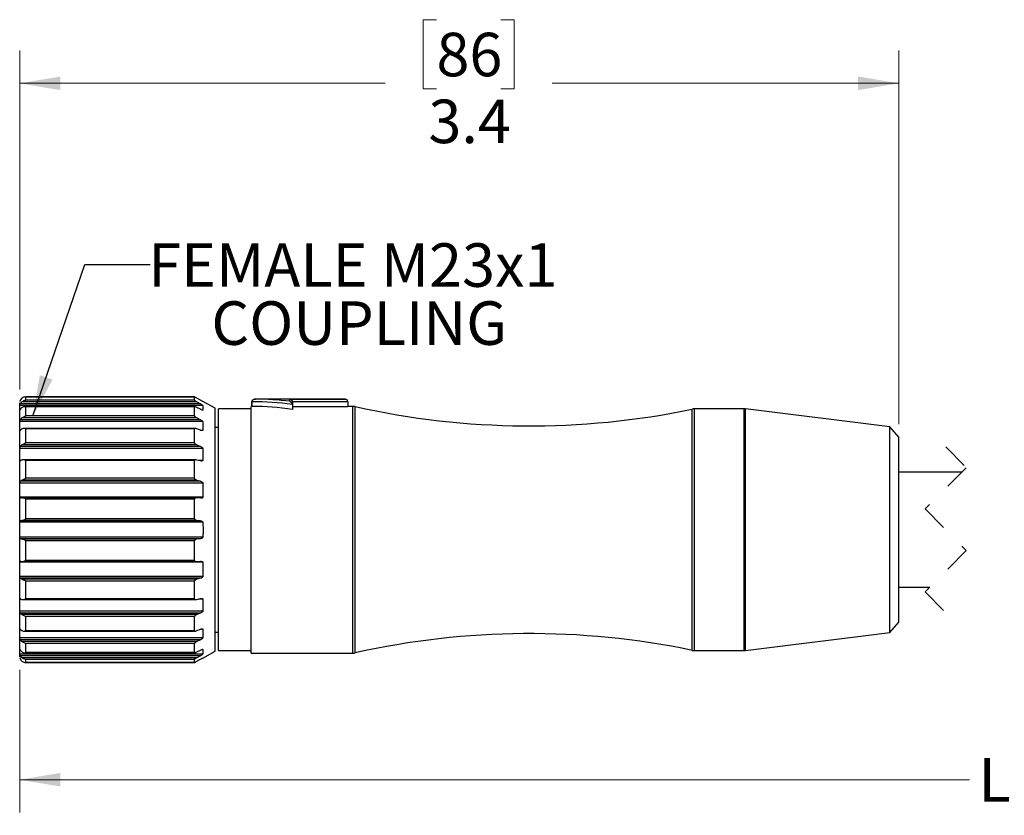
# Model space of a CAD drawing. Units: inches. Extents: x 0.4 to 16.6, y 0.2 to 10.8.
# Drawn here: x 3 to 6.7, y 4.8 to 7.8 of the extents above; entities that cross this region are included whole.
import ezdxf

# ---------------------------------------------------------------- set-up
doc = ezdxf.new("R2010")
doc.units = ezdxf.units.IN
doc.header["$MEASUREMENT"] = 0
doc.linetypes.add('HIDDEN', pattern=[0.075, 0.05, -0.025])
doc.styles.add('SLDTEXTSTYLE0', font='TXT', dxfattribs={"width": 0.75})
doc.dimstyles.new('SLDDIMSTYLE0', dxfattribs={"dimtxt": 0.166667, "dimasz": 0.156, "dimexe": 0, "dimexo": 0.0625, "dimgap": 0.041667, "dimtad": 0, "dimtih": 1, "dimtoh": 1, "dimdec": 1, "dimrnd": 1e-09, "dimzin": 12, "dimdsep": 46, "dimtxsty": 'SLDTEXTSTYLE0', "dimsah": 1, "dimcen": 0.09, "dimadec": 0, "dimazin": 3, "dimtfac": 1, "dimtdec": 1, "dimtofl": 0, "dimtmove": 0, "dimatfit": 3, "dimfxl": 0, "dimfrac": 2, "dimtolj": 1, "dimtzin": 12, "dimarcsym": 0})
doc.dimstyles.new('SLDDIMSTYLE1', dxfattribs={"dimtxt": 0.18, "dimasz": 0.156, "dimexe": 0, "dimexo": 0.0625, "dimgap": 0, "dimtad": 0, "dimtih": 1, "dimtoh": 1, "dimdec": 0, "dimrnd": 1e-09, "dimzin": 0, "dimdsep": 46, "dimtxsty": 'Standard', "dimsah": 1, "dimcen": 0.09, "dimadec": 0, "dimazin": 0, "dimtfac": 0.156, "dimtdec": 0, "dimtofl": 0, "dimtmove": 0, "dimatfit": 3, "dimfxl": 0, "dimfrac": 2, "dimtolj": 1, "dimtzin": 0, "dimarcsym": 0})

# ---------------------------------------------------------------- blocks, each defined once
blk = doc.blocks.new('_D')
at = {"color": 7, "linetype": 'Continuous', "lineweight": 18}
for p, q in [((4.555, 7.828), (4.5043, 7.828)), ((4.5043, 7.828), (4.5043, 7.5632)), ((4.8013, 7.828), (4.852, 7.828)), ((4.852, 7.828), (4.852, 7.5632)), ((2.9589, 6.4116), (2.9589, 7.7095)), ((6.326, 6.2796), (6.326, 7.7095)), ((2.9589, 7.5845), (4.3584, 7.5845)), ((6.326, 7.5845), (4.9979, 7.5845)), ((4.5043, 7.5632), (4.555, 7.5632)), ((4.852, 7.5632), (4.8013, 7.5632))]:
    blk.add_line(p, q, dxfattribs=at)
for points in [[(2.9589, 7.5845), (3.1149, 7.5585), (3.1149, 7.6105)], [(6.326, 7.5845), (6.17, 7.6105), (6.17, 7.5585)]]:
    blk.add_solid(points, dxfattribs=at)
at = {"color": 7, "linetype": 'Continuous', "lineweight": 18, "char_height": 0.16667, "attachment_point": 1, "style": 'SLDTEXTSTYLE0'}
for s, insert in [('86', (4.555, 7.7781)), ('3.4', (4.5243, 7.5221))]:
    blk.add_mtext(s, dxfattribs=dict(at, insert=insert))
blk = doc.blocks.new('_D_2')
at = {"color": 7, "linetype": 'Continuous', "lineweight": 18}
for p, q in [((2.9589, 5.3389), (2.9589, 4.7933)), ((10.5788, 5.3389), (10.5788, 4.7933)), ((9.1518, 5.0294), (9.0407, 4.8072)), ((9.2074, 4.9183), (9.1518, 5.0294)), ((2.9589, 4.9183), (6.5969, 4.9183)), ((8.9851, 4.9183), (6.7674, 4.9183)), ((9.0407, 4.8072), (8.9851, 4.9183)), ((10.5788, 4.9183), (9.2074, 4.9183))]:
    blk.add_line(p, q, dxfattribs=at)
for points in [[(2.9589, 4.9183), (3.1149, 4.8923), (3.1149, 4.9443)], [(10.5788, 4.9183), (10.4228, 4.9443), (10.4228, 4.8923)]]:
    blk.add_solid(points, dxfattribs=at)
at = {"color": 7, "linetype": 'Continuous', "lineweight": 18, "insert": (6.6308, 5.0008), "char_height": 0.1667, "attachment_point": 1, "style": 'SLDTEXTSTYLE0'}
blk.add_mtext('L', dxfattribs=at)
blk = doc.blocks.new('SW_NOTE_8')
at = {"color": 0, "linetype": 'Continuous', "lineweight": 0, "attachment_point": 2, "style": 'SLDTEXTSTYLE0'}
for s, insert, char_height in [('FEMALE M23x1', (0.7761, 0.0811), 0.166667), ('COUPLING', (0.8004, -0.1411), 0.16667)]:
    blk.add_mtext(s, dxfattribs=dict(at, insert=insert, char_height=char_height))

msp = doc.modelspace()

# ---------------------------------------------------------------- linework, layer by layer
at = {"color": 7, "linetype": 'Continuous', "lineweight": 25}
for p, q in [((2.9826, 6.3716), (2.9826, 6.3835)), ((3.6282, 6.3835), (2.9826, 6.3835)), ((3.6283, 6.3836), (2.9827, 6.3836)), ((3.6282, 6.3716), (3.6282, 6.3835)), ((3.6509, 6.3712), (3.6375, 6.3787)), ((4.2054, 6.3753), (3.8634, 6.3753)), ((3.9932, 6.3669), (3.9932, 6.3749)), ((3.9932, 6.3749), (4.2054, 6.3749)), ((2.9589, 5.8753), (2.9589, 6.3616)), ((3.66, 6.3511), (2.9596, 6.3511)), ((3.6509, 6.3575), (2.9615, 6.3575)), ((3.6375, 6.3651), (2.9676, 6.3651)), ((3.629, 6.3462), (2.9781, 6.3462)), ((3.6282, 6.3716), (2.9826, 6.3716)), ((2.9826, 6.3111), (2.9826, 6.3457)), ((3.6282, 6.3457), (2.9826, 6.3457)), ((3.6282, 6.3111), (3.6282, 6.3457)), ((3.6375, 6.3651), (3.6509, 6.3575)), ((3.6509, 6.3363), (3.6375, 6.343)), ((3.6607, 6.3663), (3.66, 6.3663)), ((3.66, 6.3511), (3.66, 6.3334)), ((3.707, 6.3403), (3.6609, 6.3666)), ((3.707, 5.8753), (3.707, 6.3403)), ((3.8457, 6.3379), (3.7197, 6.3379)), ((3.7197, 5.8753), (3.7197, 6.3379)), ((3.8472, 6.3477), (3.8457, 6.3477)), ((3.8457, 5.4028), (3.8457, 6.3477)), ((3.8472, 6.3652), (3.8472, 6.3477)), ((3.8481, 6.3652), (3.8481, 6.3477)), ((4.0032, 6.3532), (4.0031, 6.355)), ((4.0032, 6.3649), (4.0032, 6.3644)), ((4.2154, 6.3649), (4.0032, 6.3649)), ((4.0032, 6.3644), (4.0032, 6.3532)), ((4.0032, 6.3532), (4.0032, 6.3351)), ((4.0032, 6.3468), (4.2154, 6.3468)), ((4.2154, 6.3653), (4.2154, 6.3644)), ((4.2154, 6.3644), (4.2154, 6.3649)), ((4.2154, 6.3644), (4.2154, 6.3468)), ((4.2351, 6.3477), (4.2154, 6.3477)), ((5.7331, 6.3379), (5.5427, 6.3379)), ((6.2915, 6.2687), (5.7379, 6.3376)), ((3.6375, 6.3035), (2.9676, 6.3035)), ((3.6282, 6.3111), (2.9826, 6.3111)), ((3.6375, 6.3035), (3.6509, 6.2966)), ((3.66, 6.2893), (2.9596, 6.2893)), ((3.6509, 6.2966), (2.9615, 6.2966)), ((3.6307, 6.2632), (2.9745, 6.2632)), ((2.9826, 6.208), (2.9826, 6.2618)), ((3.6282, 6.2618), (2.9826, 6.2618)), ((3.6282, 6.208), (3.6282, 6.2618)), ((3.6509, 6.2563), (3.6375, 6.2616)), ((3.66, 6.2893), (3.66, 6.2557)), ((3.7197, 6.267), (3.707, 6.267)), ((6.326, 6.2296), (6.2915, 6.2687)), ((6.2915, 5.8753), (6.2915, 6.2687)), ((6.326, 5.8753), (6.326, 6.2296)), ((3.66, 6.1869), (2.9596, 6.1869)), ((3.6509, 6.1945), (2.9615, 6.1945)), ((3.6375, 6.2), (2.9676, 6.2)), ((3.6282, 6.208), (2.9826, 6.208)), ((3.6375, 6.2), (3.6509, 6.1945)), ((3.66, 6.1869), (3.66, 6.1408)), ((3.6332, 6.1429), (2.9715, 6.1429)), ((2.9826, 6.0722), (2.9826, 6.1401)), ((3.6282, 6.1401), (2.9826, 6.1401)), ((3.6282, 6.0722), (3.6282, 6.1401)), ((3.6509, 6.139), (3.6375, 6.1423)), ((3.6282, 6.0722), (2.9826, 6.0722)), ((6.5666, 6.0953), (6.326, 6.0953)), ((3.66, 6.0541), (2.9596, 6.0541)), ((3.6509, 6.0612), (2.9615, 6.0612)), ((3.6375, 6.0647), (2.9676, 6.0647)), ((3.6375, 6.0647), (3.6509, 6.0612)), ((3.66, 6.0541), (3.66, 5.9999)), ((3.66, 5.9999), (2.9596, 5.9999)), ((2.9615, 5.9959), (2.9611, 5.9959)), ((3.6362, 5.997), (2.9676, 5.997)), ((3.6509, 5.9959), (3.6375, 5.9969)), ((2.9826, 5.9172), (2.9826, 5.9924)), ((3.6282, 5.9924), (2.9826, 5.9924)), ((3.6282, 5.9172), (3.6282, 5.9924)), ((3.66, 5.9038), (2.9596, 5.9038)), ((3.6509, 5.9096), (2.9615, 5.9096)), ((3.6375, 5.9109), (2.9676, 5.9109)), ((3.6282, 5.9172), (2.9826, 5.9172)), ((3.6375, 5.9109), (3.6509, 5.9096)), ((2.9589, 5.3889), (2.9589, 5.8753)), ((3.66, 5.8468), (2.9596, 5.8468)), ((3.707, 5.4103), (3.707, 5.8753)), ((3.7197, 5.4127), (3.7197, 5.8753)), ((6.2915, 5.4819), (6.2915, 5.8753)), ((6.326, 5.5209), (6.326, 5.8753)), ((3.6509, 5.8409), (2.9615, 5.8409)), ((3.6375, 5.8396), (2.9676, 5.8396)), ((2.9826, 5.7581), (2.9826, 5.8333)), ((3.6282, 5.8333), (2.9826, 5.8333)), ((3.6282, 5.7581), (3.6282, 5.8333)), ((3.6509, 5.8409), (3.6375, 5.8396)), ((3.66, 5.7507), (2.9596, 5.7507)), ((2.9676, 5.7536), (3.6362, 5.7536)), ((3.6282, 5.7581), (2.9826, 5.7581)), ((3.6375, 5.7536), (3.6509, 5.7547)), ((3.66, 5.7507), (3.66, 5.6964)), ((3.66, 5.6964), (2.9596, 5.6964)), ((3.6509, 5.6894), (2.9615, 5.6894)), ((3.6375, 5.6858), (2.9676, 5.6858)), ((2.9826, 5.6105), (2.9826, 5.6783)), ((3.6282, 5.6783), (2.9826, 5.6783)), ((3.6282, 5.6105), (3.6282, 5.6783)), ((3.6509, 5.6894), (3.6375, 5.6858)), ((6.326, 5.6553), (6.4441, 5.6553)), ((2.9714, 5.6076), (3.6332, 5.6076)), ((3.6282, 5.6105), (2.9826, 5.6105)), ((3.6375, 5.6082), (3.6509, 5.6116)), ((3.66, 5.6097), (3.66, 5.5636)), ((3.66, 5.5636), (2.9596, 5.5636)), ((3.6509, 5.556), (2.9615, 5.556)), ((3.6375, 5.5505), (2.9676, 5.5505)), ((3.6509, 5.556), (3.6375, 5.5505)), ((2.9826, 5.4887), (2.9826, 5.5426)), ((3.6282, 5.5426), (2.9826, 5.5426)), ((3.6282, 5.4887), (3.6282, 5.5426)), ((6.2915, 5.4819), (6.326, 5.5209)), ((2.9596, 5.4948), (2.9597, 5.4957)), ((2.9747, 5.4873), (3.6308, 5.4873)), ((3.6282, 5.4887), (2.9826, 5.4887)), ((3.6375, 5.489), (3.6509, 5.4943)), ((3.66, 5.4948), (3.66, 5.4613)), ((3.707, 5.4835), (3.7197, 5.4835)), ((5.7379, 5.413), (6.2915, 5.4819)), ((3.66, 5.4613), (2.9596, 5.4613)), ((3.6509, 5.4539), (2.9615, 5.4539)), ((3.6375, 5.447), (2.9676, 5.447)), ((2.9826, 5.4048), (2.9826, 5.4394)), ((3.6282, 5.4394), (2.9826, 5.4394)), ((3.6282, 5.4048), (3.6282, 5.4394)), ((3.6509, 5.4539), (3.6375, 5.447)), ((3.66, 5.3995), (2.9596, 5.3995)), ((3.6509, 5.3931), (2.9615, 5.3931)), ((2.978, 5.4044), (3.629, 5.4044)), ((3.6282, 5.4048), (2.9826, 5.4048)), ((3.6375, 5.4075), (3.6509, 5.4143)), ((3.6509, 5.3931), (3.6375, 5.3855)), ((3.66, 5.4171), (3.66, 5.3995)), ((3.6609, 5.384), (3.707, 5.4103)), ((3.7197, 5.4127), (3.8457, 5.4127)), ((3.8457, 5.4028), (4.2351, 5.4028)), ((5.5427, 5.4127), (5.7331, 5.4127)), ((3.6375, 5.3855), (2.9676, 5.3855)), ((2.9826, 5.367), (2.9826, 5.3789)), ((3.6282, 5.3789), (2.9826, 5.3789)), ((3.6282, 5.367), (2.9826, 5.367)), ((2.9827, 5.367), (3.6283, 5.367)), ((3.6282, 5.367), (3.6282, 5.3789)), ((3.6375, 5.3719), (3.6509, 5.3794)), ((3.66, 5.3843), (3.6607, 5.3843))]:
    msp.add_line(p, q, dxfattribs=at)
at = {"color": 8, "linetype": 'Continuous', "lineweight": 25}
for p, q in [((4.2054, 6.3749), (4.2054, 6.3753)), ((3.8472, 6.3652), (3.8481, 6.3652)), ((4.2351, 5.8753), (4.2351, 6.3477)), ((4.2437, 5.8753), (4.2437, 6.3468)), ((5.5347, 5.8753), (5.5347, 6.337)), ((5.5427, 5.8753), (5.5427, 6.3379)), ((5.7331, 5.8753), (5.7331, 6.3379)), ((5.7379, 5.8753), (5.7379, 6.3376)), ((3.66, 6.3334), (3.6578, 6.3334)), ((2.9611, 6.2557), (2.9596, 6.2557)), ((3.66, 6.2557), (3.6524, 6.2557)), ((2.9646, 6.1408), (2.9596, 6.1408)), ((3.66, 6.1408), (3.6436, 6.1408)), ((4.2351, 5.4028), (4.2351, 5.8753)), ((4.2437, 5.4038), (4.2437, 5.8753)), ((5.5347, 5.4135), (5.5347, 5.8753)), ((5.5427, 5.4127), (5.5427, 5.8753)), ((5.7331, 5.4127), (5.7331, 5.8753)), ((5.7379, 5.413), (5.7379, 5.8753)), ((2.9646, 5.6097), (2.9596, 5.6097)), ((3.66, 5.6097), (3.6436, 5.6097)), ((2.9611, 5.4948), (2.9596, 5.4948)), ((3.66, 5.4948), (3.6526, 5.4948)), ((2.9599, 5.4171), (2.9596, 5.4171)), ((3.66, 5.4171), (3.6577, 5.4171))]:
    msp.add_line(p, q, dxfattribs=at)
at = {"color": 7, "linetype": 'HIDDEN', "lineweight": 18}
for p, q in [((6.5054, 6.1928), (6.5841, 6.1128)), ((6.5841, 6.1128), (6.4267, 5.9553)), ((6.4267, 5.9553), (6.5841, 5.7953)), ((6.5841, 5.7953), (6.4267, 5.6378)), ((6.4267, 5.6378), (6.5054, 5.5578))]:
    msp.add_line(p, q, dxfattribs=at)
at = {"color": 7, "linetype": 'Continuous', "lineweight": 25}
for centre, radius, start, end in [((3.8636, 5.367), 1.0083, 82.6144, 90.0122), ((4.2054, 6.3653), 0.01, 359.9969, 90.0043), ((3.8579, 5.3379), 1.0274, 81.8805, 90.5499), ((3.8462, 5.3608), 0.9869, 80.8447, 89.8896), ((4.2351, 6.3083), 0.0394, 77.3819, 90.001), ((4.9117, 9.331), 3.0581, 257.3825, 281.755), ((5.5427, 6.2985), 0.0394, 89.9999, 101.7546), ((5.7331, 6.2985), 0.0394, 82.9054, 90.0009), ((4.9117, 2.4196), 3.0581, 78.245, 102.6175), ((4.2351, 5.4422), 0.0394, 269.999, 282.6181), ((5.5427, 5.452), 0.0394, 258.2454, 270.0001), ((5.7331, 5.452), 0.0394, 269.9991, 277.0946)]:
    msp.add_arc(centre, radius, start, end, dxfattribs=at)
for points, knots in [([(2.9676, 6.3787), (2.9657, 6.3768), (2.9633, 6.3746), (2.9618, 6.3717), (2.9615, 6.3712)], [0, 0, 0, 0, 0.809661, 1, 1, 1, 1]), ([(2.9826, 6.3835), (2.9825, 6.3835), (2.9796, 6.3837), (2.9747, 6.3829), (2.9699, 6.3805), (2.968, 6.379), (2.9676, 6.3787)], [0, 0, 0, 0, 0.010792, 0.547721, 0.900128, 1, 1, 1, 1]), ([(3.6375, 6.3787), (3.6359, 6.3796), (3.6336, 6.3809), (3.6308, 6.3823), (3.6295, 6.3831), (3.6287, 6.3833), (3.6283, 6.3837), (3.6282, 6.3835), (3.6282, 6.3835)], [0, 0, 0, 0, 0.549908, 0.736338, 0.898153, 0.965793, 0.998068, 1, 1, 1, 1]), ([(3.8634, 6.3753), (3.8633, 6.3753), (3.8632, 6.3753), (3.8626, 6.3753), (3.8597, 6.3751), (3.8554, 6.3741), (3.8512, 6.3715), (3.8491, 6.3691), (3.8482, 6.3671), (3.8481, 6.3658), (3.8481, 6.3652)], [0, 0, 0, 0, 0.006414, 0.022084, 0.082477, 0.444921, 0.673612, 0.807185, 0.91864, 1, 1, 1, 1]), ([(3.8481, 6.3652), (3.8481, 6.3658), (3.8482, 6.3671), (3.8491, 6.3691), (3.8512, 6.3715), (3.8554, 6.3741), (3.8597, 6.3751), (3.8626, 6.3753), (3.8632, 6.3753), (3.8633, 6.3753), (3.8634, 6.3753)], [0, 0, 0, 0, 0.08136, 0.192815, 0.326388, 0.555079, 0.917523, 0.977916, 0.993586, 1, 1, 1, 1]), ([(3.9932, 6.3749), (3.9932, 6.3749), (3.9937, 6.3749), (3.9945, 6.3748), (3.996, 6.3744), (3.9977, 6.3737), (3.9993, 6.3726), (4.0006, 6.3713), (4.0016, 6.37), (4.0022, 6.3688), (4.0027, 6.3676), (4.0031, 6.3663), (4.0032, 6.3653), (4.0032, 6.3649)], [0, 0, 0, 0, 0.005775, 0.085901, 0.16778, 0.297384, 0.437448, 0.542916, 0.657366, 0.737805, 0.823135, 0.909309, 1, 1, 1, 1]), ([(4.2154, 6.3649), (4.2152, 6.3658), (4.215, 6.3675), (4.2137, 6.3702), (4.2115, 6.3728), (4.2085, 6.3744), (4.2063, 6.3748), (4.2054, 6.3749), (4.2054, 6.3749)], [0, 0, 0, 0, 0.1770186, 0.3429892, 0.5628879, 0.8320313, 0.9942079, 1, 1, 1, 1]), ([(2.9596, 6.3334), (2.9594, 6.3383), (2.9593, 6.3442), (2.9595, 6.35), (2.9596, 6.3511)], [0, 0, 0, 0, 0.828397, 1, 1, 1, 1]), ([(2.9615, 6.3712), (2.9612, 6.3705), (2.9606, 6.3694), (2.9601, 6.3679), (2.9597, 6.3669), (2.9597, 6.3664), (2.9596, 6.3663), (2.9596, 6.3663)], [0, 0, 0, 0, 0.388732, 0.715417, 0.919336, 0.99867, 1, 1, 1, 1]), ([(2.9596, 6.3511), (2.9596, 6.3513), (2.9597, 6.3521), (2.96, 6.3534), (2.9604, 6.3551), (2.961, 6.3565), (2.9614, 6.3573), (2.9615, 6.3575)], [0, 0, 0, 0, 0.131429, 0.338983, 0.599182, 0.890255, 1, 1, 1, 1]), ([(2.9615, 6.3363), (2.9612, 6.3357), (2.9607, 6.3347), (2.9602, 6.3341), (2.9598, 6.333), (2.9597, 6.3332), (2.9597, 6.3332)], [0, 0, 0, 0, 0.487806, 0.837419, 0.988508, 1, 1, 1, 1]), ([(2.9615, 6.3575), (2.9629, 6.3598), (2.9646, 6.3625), (2.9671, 6.3647), (2.9676, 6.3651)], [0, 0, 0, 0, 0.809274, 1, 1, 1, 1]), ([(2.9676, 6.343), (2.9657, 6.3414), (2.9634, 6.3394), (2.9618, 6.3368), (2.9615, 6.3363)], [0, 0, 0, 0, 0.812905, 1, 1, 1, 1]), ([(2.9676, 6.3651), (2.9689, 6.366), (2.9722, 6.3685), (2.9773, 6.3707), (2.9811, 6.3715), (2.9825, 6.3716), (2.9826, 6.3716)], [0, 0, 0, 0, 0.299997, 0.745186, 0.989483, 1, 1, 1, 1]), ([(2.9826, 6.3457), (2.9825, 6.3457), (2.9797, 6.3463), (2.9749, 6.3464), (2.9699, 6.3446), (2.968, 6.3433), (2.9676, 6.343)], [0, 0, 0, 0, 0.0112975, 0.5572528, 0.9018312, 1, 1, 1, 1]), ([(3.6282, 6.3716), (3.6283, 6.3715), (3.6284, 6.3712), (3.6292, 6.3705), (3.6307, 6.3693), (3.6336, 6.3674), (3.6361, 6.3659), (3.6375, 6.3651)], [0, 0, 0, 0, 0.031693, 0.101119, 0.245076, 0.549982, 1, 1, 1, 1]), ([(3.6375, 6.343), (3.6359, 6.3438), (3.6337, 6.3449), (3.6308, 6.3459), (3.6295, 6.3461), (3.6286, 6.3462), (3.6282, 6.3459), (3.6282, 6.3457), (3.6282, 6.3457)], [0, 0, 0, 0, 0.547816, 0.728134, 0.881361, 0.945804, 0.989619, 1, 1, 1, 1]), ([(3.66, 6.3663), (3.6599, 6.3663), (3.6596, 6.3664), (3.6586, 6.3669), (3.6565, 6.368), (3.6538, 6.3695), (3.6517, 6.3707), (3.6509, 6.3712)], [0, 0, 0, 0, 0.028993, 0.110183, 0.29901, 0.725157, 1, 1, 1, 1]), ([(3.6509, 6.3575), (3.6526, 6.3565), (3.6549, 6.3551), (3.6576, 6.3533), (3.6589, 6.3523), (3.6597, 6.3516), (3.6599, 6.3512), (3.66, 6.3511)], [0, 0, 0, 0, 0.52684, 0.714632, 0.88508, 0.960662, 1, 1, 1, 1]), ([(3.66, 6.3334), (3.6599, 6.3333), (3.6597, 6.3331), (3.6586, 6.3332), (3.6565, 6.3337), (3.6538, 6.3349), (3.6517, 6.3359), (3.6509, 6.3363)], [0, 0, 0, 0, 0.037665, 0.114964, 0.296208, 0.719457, 1, 1, 1, 1]), ([(3.8481, 6.3477), (3.8479, 6.3477), (3.8477, 6.3477), (3.8474, 6.3477), (3.8473, 6.3477), (3.8472, 6.3477)], [0, 0, 0, 0, 0.5638514, 0.9148638, 1, 1, 1, 1]), ([(3.9932, 6.3669), (3.9932, 6.3669), (3.9937, 6.3667), (3.9945, 6.3664), (3.9958, 6.3657), (3.9971, 6.3648), (3.9981, 6.3638), (3.999, 6.3629), (3.9998, 6.362), (4.0005, 6.361), (4.0012, 6.3599), (4.0018, 6.3589), (4.0022, 6.3579), (4.0025, 6.3571), (4.0028, 6.3561), (4.003, 6.3554), (4.0031, 6.355)], [0, 0, 0, 0, 0.004211, 0.087928, 0.176284, 0.271122, 0.373042, 0.440294, 0.511357, 0.587714, 0.669763, 0.759198, 0.807536, 0.858355, 0.926524, 1, 1, 1, 1]), ([(2.9615, 6.2966), (2.9629, 6.2987), (2.9647, 6.3013), (2.9671, 6.3031), (2.9676, 6.3035)], [0, 0, 0, 0, 0.806069, 1, 1, 1, 1]), ([(2.9676, 6.3035), (2.969, 6.3044), (2.9724, 6.3069), (2.9773, 6.3095), (2.9811, 6.3107), (2.9825, 6.3111), (2.9826, 6.3111)], [0, 0, 0, 0, 0.291979, 0.742017, 0.989426, 1, 1, 1, 1]), ([(3.6282, 6.3111), (3.6283, 6.3109), (3.6284, 6.3104), (3.6291, 6.3094), (3.6306, 6.3079), (3.6335, 6.3057), (3.636, 6.3043), (3.6375, 6.3035)], [0, 0, 0, 0, 0.051711, 0.135023, 0.28574, 0.581803, 1, 1, 1, 1]), ([(2.9596, 6.2557), (2.9594, 6.265), (2.9593, 6.2762), (2.9595, 6.2873), (2.9596, 6.2893)], [0, 0, 0, 0, 0.828434, 1, 1, 1, 1]), ([(2.9596, 6.2893), (2.9596, 6.2897), (2.9597, 6.2907), (2.9599, 6.2924), (2.9604, 6.2942), (2.961, 6.2956), (2.9614, 6.2964), (2.9615, 6.2966)], [0, 0, 0, 0, 0.178228, 0.404757, 0.654721, 0.90903, 1, 1, 1, 1]), ([(2.9676, 6.2616), (2.9657, 6.2603), (2.9634, 6.2588), (2.9618, 6.2567), (2.9615, 6.2563)], [0, 0, 0, 0, 0.820334, 1, 1, 1, 1]), ([(2.9826, 6.2618), (2.9825, 6.2618), (2.9797, 6.2627), (2.9751, 6.2637), (2.97, 6.2628), (2.968, 6.2618), (2.9676, 6.2616)], [0, 0, 0, 0, 0.011845, 0.573163, 0.906983, 1, 1, 1, 1]), ([(3.6375, 6.2616), (3.6359, 6.2622), (3.6337, 6.263), (3.6308, 6.2633), (3.6295, 6.2632), (3.6285, 6.2627), (3.6282, 6.2622), (3.6282, 6.2619), (3.6282, 6.2618)], [0, 0, 0, 0, 0.515795, 0.686198, 0.836536, 0.910379, 0.982041, 1, 1, 1, 1]), ([(3.6509, 6.2966), (3.6526, 6.2957), (3.655, 6.2943), (3.6577, 6.2923), (3.659, 6.291), (3.6598, 6.29), (3.66, 6.2895), (3.66, 6.2893)], [0, 0, 0, 0, 0.494832, 0.679016, 0.855793, 0.943478, 1, 1, 1, 1]), ([(2.9615, 6.2563), (2.9612, 6.2559), (2.9608, 6.2554), (2.9602, 6.2545), (2.9595, 6.2549), (2.9596, 6.2554), (2.9596, 6.2557), (2.9596, 6.2557)], [0, 0, 0, 0, 0.3985186, 0.6266877, 0.7316495, 0.9595412, 1, 1, 1, 1]), ([(3.66, 6.2557), (3.6599, 6.2555), (3.6598, 6.2551), (3.6587, 6.2546), (3.6565, 6.2546), (3.6537, 6.2552), (3.6517, 6.256), (3.6509, 6.2563)], [0, 0, 0, 0, 0.063034, 0.151267, 0.328633, 0.730596, 1, 1, 1, 1]), ([(2.9596, 6.1408), (2.9594, 6.1535), (2.9593, 6.1689), (2.9595, 6.1843), (2.9596, 6.1869)], [0, 0, 0, 0, 0.8284444, 1, 1, 1, 1]), ([(2.9596, 6.1869), (2.9596, 6.1875), (2.9596, 6.1887), (2.9599, 6.1905), (2.9604, 6.1924), (2.9609, 6.1937), (2.9614, 6.1943), (2.9615, 6.1945)], [0, 0, 0, 0, 0.217055, 0.458701, 0.699499, 0.923829, 1, 1, 1, 1]), ([(2.9615, 6.1945), (2.963, 6.1962), (2.9648, 6.1983), (2.9671, 6.1997), (2.9676, 6.2)], [0, 0, 0, 0, 0.798551, 1, 1, 1, 1]), ([(2.9676, 6.2), (2.969, 6.2008), (2.9725, 6.203), (2.9774, 6.2058), (2.9811, 6.2074), (2.9825, 6.2079), (2.9826, 6.208)], [0, 0, 0, 0, 0.2800232, 0.7339737, 0.9891041, 1, 1, 1, 1]), ([(3.6282, 6.208), (3.6283, 6.2077), (3.6284, 6.207), (3.629, 6.2058), (3.6306, 6.2041), (3.6334, 6.2019), (3.636, 6.2007), (3.6375, 6.2)], [0, 0, 0, 0, 0.06763, 0.162293, 0.318153, 0.606162, 1, 1, 1, 1]), ([(3.6509, 6.1945), (3.6526, 6.1937), (3.655, 6.1926), (3.6577, 6.1905), (3.659, 6.1891), (3.6598, 6.1879), (3.66, 6.1872), (3.66, 6.1869)], [0, 0, 0, 0, 0.46956, 0.650317, 0.831796, 0.929411, 1, 1, 1, 1]), ([(2.9615, 6.139), (2.9612, 6.1387), (2.9608, 6.1383), (2.9599, 6.1385), (2.9597, 6.1395), (2.9596, 6.1402), (2.9596, 6.1407), (2.9596, 6.1408)], [0, 0, 0, 0, 0.256529, 0.41124, 0.622777, 0.950481, 1, 1, 1, 1]), ([(2.9676, 6.1423), (2.9658, 6.1416), (2.9636, 6.1407), (2.9618, 6.1392), (2.9615, 6.139)], [0, 0, 0, 0, 0.834208, 1, 1, 1, 1]), ([(2.9826, 6.1401), (2.9825, 6.1401), (2.9797, 6.1413), (2.9753, 6.1428), (2.9701, 6.1431), (2.968, 6.1425), (2.9676, 6.1423)], [0, 0, 0, 0, 0.012188, 0.588297, 0.913739, 1, 1, 1, 1]), ([(3.6375, 6.1423), (3.6359, 6.1427), (3.6336, 6.1431), (3.6308, 6.1427), (3.6294, 6.1422), (3.6285, 6.1413), (3.6282, 6.1406), (3.6282, 6.1402), (3.6282, 6.1401)], [0, 0, 0, 0, 0.475974, 0.63977, 0.795813, 0.883697, 0.97739, 1, 1, 1, 1]), ([(3.66, 6.1408), (3.66, 6.1405), (3.6598, 6.1399), (3.6588, 6.139), (3.6566, 6.1383), (3.6538, 6.1383), (3.6517, 6.1388), (3.6509, 6.139)], [0, 0, 0, 0, 0.084006, 0.18958, 0.37181, 0.751216, 1, 1, 1, 1]), ([(2.9676, 6.0647), (2.969, 6.0654), (2.9727, 6.067), (2.9775, 6.0698), (2.9811, 6.0716), (2.9825, 6.0722), (2.9826, 6.0722)], [0, 0, 0, 0, 0.268381, 0.724775, 0.988626, 1, 1, 1, 1]), ([(3.6282, 6.0722), (3.6283, 6.0719), (3.6283, 6.0711), (3.629, 6.0698), (3.6305, 6.0681), (3.6334, 6.0661), (3.636, 6.0653), (3.6375, 6.0647)], [0, 0, 0, 0, 0.079667, 0.1822224, 0.3406857, 0.6219568, 1, 1, 1, 1]), ([(2.9596, 5.9999), (2.9594, 6.0149), (2.9593, 6.0329), (2.9595, 6.051), (2.9596, 6.0541)], [0, 0, 0, 0, 0.828473, 1, 1, 1, 1]), ([(2.9596, 6.0541), (2.9596, 6.0547), (2.9596, 6.056), (2.9599, 6.0578), (2.9604, 6.0595), (2.9609, 6.0606), (2.9614, 6.061), (2.9615, 6.0612)], [0, 0, 0, 0, 0.254935, 0.510034, 0.740431, 0.936379, 1, 1, 1, 1]), ([(2.9615, 6.0612), (2.963, 6.0623), (2.9649, 6.0637), (2.9671, 6.0646), (2.9676, 6.0647)], [0, 0, 0, 0, 0.786922, 1, 1, 1, 1]), ([(3.6509, 6.0612), (3.6526, 6.0606), (3.655, 6.0597), (3.6577, 6.0578), (3.659, 6.0565), (3.6598, 6.0552), (3.66, 6.0544), (3.66, 6.0541)], [0, 0, 0, 0, 0.454862, 0.632217, 0.815372, 0.919508, 1, 1, 1, 1]), ([(2.9606, 5.9959), (2.9604, 5.9962), (2.9599, 5.9967), (2.9597, 5.9981), (2.9596, 5.9992), (2.9596, 5.9998), (2.9596, 5.9999)], [0, 0, 0, 0, 0.22839, 0.546371, 0.944805, 1, 1, 1, 1]), ([(2.9676, 5.9969), (2.9659, 5.9967), (2.9638, 5.9965), (2.9618, 5.9959), (2.9615, 5.9959)], [0, 0, 0, 0, 0.849086, 1, 1, 1, 1]), ([(2.9826, 5.9924), (2.9825, 5.9925), (2.9797, 5.9938), (2.9753, 5.9958), (2.9702, 5.9971), (2.968, 5.997), (2.9676, 5.9969)], [0, 0, 0, 0, 0.012182, 0.595452, 0.91879, 1, 1, 1, 1]), ([(3.6375, 5.9969), (3.6358, 5.9969), (3.6335, 5.997), (3.6307, 5.9959), (3.6293, 5.995), (3.6285, 5.9939), (3.6282, 5.993), (3.6282, 5.9925), (3.6282, 5.9924)], [0, 0, 0, 0, 0.4455051, 0.6080552, 0.7728577, 0.8709782, 0.9756945, 1, 1, 1, 1]), ([(3.66, 5.9999), (3.66, 5.9995), (3.6598, 5.9988), (3.6588, 5.9976), (3.6567, 5.9963), (3.6538, 5.9957), (3.6517, 5.9958), (3.6509, 5.9959)], [0, 0, 0, 0, 0.094987, 0.213417, 0.404511, 0.770812, 1, 1, 1, 1]), ([(2.9596, 5.9038), (2.9596, 5.9044), (2.9596, 5.9056), (2.9599, 5.9073), (2.9603, 5.9086), (2.9609, 5.9094), (2.9614, 5.9096), (2.9615, 5.9096)], [0, 0, 0, 0, 0.295631, 0.562006, 0.77704, 0.944311, 1, 1, 1, 1]), ([(2.9615, 5.9096), (2.9631, 5.91), (2.9651, 5.9106), (2.9671, 5.9109), (2.9676, 5.9109)], [0, 0, 0, 0, 0.774274, 1, 1, 1, 1]), ([(2.9676, 5.9109), (2.969, 5.9113), (2.9728, 5.9122), (2.9775, 5.9147), (2.9811, 5.9165), (2.9825, 5.9172), (2.9826, 5.9172)], [0, 0, 0, 0, 0.2599866, 0.7161116, 0.988138, 1, 1, 1, 1]), ([(3.6282, 5.9172), (3.6283, 5.9169), (3.6283, 5.9161), (3.629, 5.9148), (3.6305, 5.9132), (3.6334, 5.9116), (3.636, 5.9112), (3.6375, 5.9109)], [0, 0, 0, 0, 0.086907, 0.192565, 0.349601, 0.624715, 1, 1, 1, 1]), ([(3.6509, 5.9096), (3.6526, 5.9093), (3.655, 5.9089), (3.6577, 5.9073), (3.6591, 5.9061), (3.6598, 5.9048), (3.66, 5.9041), (3.66, 5.9038)], [0, 0, 0, 0, 0.452942, 0.626991, 0.80794, 0.914102, 1, 1, 1, 1]), ([(3.66, 5.9038), (3.6609, 5.8895), (3.6621, 5.8704), (3.6604, 5.8515), (3.66, 5.8468)], [0, 0, 0, 0, 0.752498, 1, 1, 1, 1]), ([(2.9615, 5.8409), (2.9612, 5.8411), (2.9604, 5.8416), (2.96, 5.843), (2.9597, 5.8447), (2.9596, 5.846), (2.9596, 5.8467), (2.9596, 5.8468)], [0, 0, 0, 0, 0.1688961, 0.3945239, 0.6650867, 0.9614498, 1, 1, 1, 1]), ([(3.66, 5.8468), (3.6599, 5.8464), (3.6598, 5.8456), (3.6588, 5.8442), (3.6568, 5.8425), (3.6539, 5.8414), (3.6517, 5.8411), (3.6509, 5.8409)], [0, 0, 0, 0, 0.096282, 0.219892, 0.417825, 0.781554, 1, 1, 1, 1]), ([(2.9676, 5.8396), (2.9659, 5.8399), (2.9638, 5.8402), (2.9618, 5.8408), (2.9615, 5.8409)], [0, 0, 0, 0, 0.847894, 1, 1, 1, 1]), ([(2.9826, 5.8333), (2.9825, 5.8333), (2.9796, 5.8348), (2.9752, 5.8371), (2.9702, 5.8391), (2.968, 5.8395), (2.9676, 5.8396)], [0, 0, 0, 0, 0.01186, 0.592288, 0.919886, 1, 1, 1, 1]), ([(3.6375, 5.8396), (3.6358, 5.8393), (3.6334, 5.8389), (3.6307, 5.8373), (3.6293, 5.8362), (3.6285, 5.8349), (3.6282, 5.8339), (3.6282, 5.8334), (3.6282, 5.8333)], [0, 0, 0, 0, 0.43242, 0.597344, 0.7686, 0.870742, 0.976378, 1, 1, 1, 1]), ([(2.9596, 5.6964), (2.9594, 5.7114), (2.9593, 5.7295), (2.9595, 5.7476), (2.9596, 5.7507)], [0, 0, 0, 0, 0.828473, 1, 1, 1, 1]), ([(2.9596, 5.7507), (2.9596, 5.7512), (2.9596, 5.7523), (2.9599, 5.7536), (2.9603, 5.7545), (2.961, 5.7548), (2.9614, 5.7547), (2.9615, 5.7547)], [0, 0, 0, 0, 0.335035, 0.601031, 0.786323, 0.93576, 1, 1, 1, 1]), ([(2.9615, 5.7547), (2.9631, 5.7543), (2.9651, 5.7539), (2.9671, 5.7537), (2.9676, 5.7536)], [0, 0, 0, 0, 0.773348, 1, 1, 1, 1]), ([(2.9676, 5.7536), (2.969, 5.7537), (2.9727, 5.7538), (2.9776, 5.7558), (2.9811, 5.7574), (2.9825, 5.7581), (2.9826, 5.7581)], [0, 0, 0, 0, 0.258912, 0.711386, 0.987816, 1, 1, 1, 1]), ([(3.6282, 5.7581), (3.6283, 5.7578), (3.6283, 5.757), (3.629, 5.7559), (3.6305, 5.7546), (3.6335, 5.7536), (3.6361, 5.7536), (3.6375, 5.7536)], [0, 0, 0, 0, 0.087677, 0.189977, 0.340536, 0.611687, 1, 1, 1, 1]), ([(3.6509, 5.7547), (3.6526, 5.7547), (3.6549, 5.7547), (3.6577, 5.7537), (3.6591, 5.7527), (3.6598, 5.7516), (3.66, 5.751), (3.66, 5.7507)], [0, 0, 0, 0, 0.467397, 0.639107, 0.813058, 0.915019, 1, 1, 1, 1]), ([(2.9615, 5.6894), (2.9612, 5.6898), (2.9605, 5.6906), (2.96, 5.6924), (2.9597, 5.6943), (2.9596, 5.6956), (2.9596, 5.6964), (2.9596, 5.6964)], [0, 0, 0, 0, 0.197868, 0.44583, 0.709219, 0.968151, 1, 1, 1, 1]), ([(3.66, 5.6964), (3.6599, 5.6961), (3.6598, 5.6952), (3.6588, 5.6938), (3.6568, 5.6919), (3.654, 5.6904), (3.6517, 5.6897), (3.6509, 5.6894)], [0, 0, 0, 0, 0.090368, 0.212374, 0.413299, 0.782292, 1, 1, 1, 1]), ([(2.9676, 5.6858), (2.9658, 5.6866), (2.9636, 5.6876), (2.9618, 5.6891), (2.9615, 5.6894)], [0, 0, 0, 0, 0.83243, 1, 1, 1, 1]), ([(2.9826, 5.6783), (2.9825, 5.6783), (2.9796, 5.6797), (2.975, 5.6821), (2.9702, 5.6847), (2.968, 5.6856), (2.9676, 5.6858)], [0, 0, 0, 0, 0.011374, 0.581523, 0.917082, 1, 1, 1, 1]), ([(3.6375, 5.6858), (3.6358, 5.6852), (3.6334, 5.6844), (3.6307, 5.6825), (3.6293, 5.6812), (3.6285, 5.6798), (3.6282, 5.6789), (3.6282, 5.6784), (3.6282, 5.6783)], [0, 0, 0, 0, 0.436191, 0.604855, 0.778874, 0.879684, 0.978735, 1, 1, 1, 1]), ([(2.9596, 5.5636), (2.9594, 5.5763), (2.9593, 5.5917), (2.9595, 5.6071), (2.9596, 5.6097)], [0, 0, 0, 0, 0.8284444, 1, 1, 1, 1]), ([(2.9596, 5.6097), (2.9596, 5.6102), (2.9596, 5.6109), (2.9598, 5.6119), (2.9605, 5.6123), (2.9611, 5.6119), (2.9614, 5.6117), (2.9615, 5.6116)], [0, 0, 0, 0, 0.338426, 0.559514, 0.696646, 0.896226, 1, 1, 1, 1]), ([(2.9615, 5.6116), (2.963, 5.6105), (2.965, 5.6092), (2.9671, 5.6084), (2.9676, 5.6082)], [0, 0, 0, 0, 0.785378, 1, 1, 1, 1]), ([(2.9676, 5.6082), (2.969, 5.6079), (2.9726, 5.6072), (2.9776, 5.6085), (2.9811, 5.6099), (2.9825, 5.6104), (2.9826, 5.6105)], [0, 0, 0, 0, 0.267015, 0.713262, 0.987814, 1, 1, 1, 1]), ([(3.6282, 5.6105), (3.6283, 5.6102), (3.6283, 5.6096), (3.629, 5.6086), (3.6306, 5.6078), (3.6337, 5.6074), (3.6361, 5.6079), (3.6375, 5.6082)], [0, 0, 0, 0, 0.07954, 0.170422, 0.310035, 0.582798, 1, 1, 1, 1]), ([(3.6509, 5.6116), (3.6525, 5.6119), (3.6548, 5.6124), (3.6577, 5.612), (3.659, 5.6114), (3.6598, 5.6105), (3.66, 5.61), (3.66, 5.6097)], [0, 0, 0, 0, 0.498341, 0.670671, 0.834161, 0.924501, 1, 1, 1, 1]), ([(2.9615, 5.556), (2.9612, 5.5566), (2.9605, 5.5577), (2.96, 5.5596), (2.9597, 5.5616), (2.9596, 5.5629), (2.9596, 5.5635), (2.9596, 5.5636)], [0, 0, 0, 0, 0.231671, 0.496662, 0.750114, 0.974062, 1, 1, 1, 1]), ([(2.9676, 5.5505), (2.9657, 5.5518), (2.9634, 5.5534), (2.9618, 5.5556), (2.9615, 5.556)], [0, 0, 0, 0, 0.8191197, 1, 1, 1, 1]), ([(2.9826, 5.5426), (2.9825, 5.5426), (2.9795, 5.5437), (2.9749, 5.5461), (2.9701, 5.549), (2.968, 5.5503), (2.9676, 5.5505)], [0, 0, 0, 0, 0.010899, 0.56772, 0.911953, 1, 1, 1, 1]), ([(3.6375, 5.5505), (3.6358, 5.5497), (3.6334, 5.5486), (3.6307, 5.5465), (3.6294, 5.5452), (3.6285, 5.5439), (3.6282, 5.5431), (3.6282, 5.5427), (3.6282, 5.5426)], [0, 0, 0, 0, 0.453031, 0.626066, 0.799736, 0.895294, 0.9823, 1, 1, 1, 1]), ([(3.66, 5.5636), (3.6599, 5.5633), (3.6597, 5.5625), (3.6588, 5.5612), (3.6567, 5.5592), (3.6539, 5.5574), (3.6517, 5.5564), (3.6509, 5.556)], [0, 0, 0, 0, 0.07921, 0.194641, 0.395111, 0.774313, 1, 1, 1, 1]), ([(2.9596, 5.4613), (2.9594, 5.4705), (2.9593, 5.4817), (2.9595, 5.4929), (2.9596, 5.4948)], [0, 0, 0, 0, 0.828433, 1, 1, 1, 1]), ([(2.9599, 5.4959), (2.9599, 5.4959), (2.9601, 5.4961), (2.9606, 5.4953), (2.961, 5.4949), (2.9614, 5.4944), (2.9615, 5.4943)], [0, 0, 0, 0, 0.011562, 0.269472, 0.763742, 1, 1, 1, 1]), ([(2.9615, 5.4943), (2.963, 5.4927), (2.9648, 5.4906), (2.9671, 5.4892), (2.9676, 5.489)], [0, 0, 0, 0, 0.797526, 1, 1, 1, 1]), ([(2.9676, 5.489), (2.9689, 5.4884), (2.9724, 5.487), (2.9776, 5.4874), (2.9811, 5.4883), (2.9825, 5.4887), (2.9826, 5.4887)], [0, 0, 0, 0, 0.280926, 0.721416, 0.988164, 1, 1, 1, 1]), ([(3.6282, 5.4887), (3.6283, 5.4885), (3.6283, 5.4881), (3.6291, 5.4875), (3.6307, 5.4872), (3.6337, 5.4876), (3.6361, 5.4884), (3.6375, 5.489)], [0, 0, 0, 0, 0.061134, 0.133707, 0.263084, 0.546273, 1, 1, 1, 1]), ([(3.6509, 5.4943), (3.6525, 5.4949), (3.6547, 5.4957), (3.6576, 5.496), (3.6589, 5.4959), (3.6598, 5.4954), (3.66, 5.495), (3.66, 5.4948)], [0, 0, 0, 0, 0.536208, 0.714106, 0.869492, 0.943302, 1, 1, 1, 1]), ([(2.9615, 5.4539), (2.9612, 5.4545), (2.9606, 5.4558), (2.96, 5.4578), (2.9597, 5.4596), (2.9596, 5.4607), (2.9596, 5.4612), (2.9596, 5.4613)], [0, 0, 0, 0, 0.269891, 0.551045, 0.792791, 0.98048, 1, 1, 1, 1]), ([(2.9676, 5.447), (2.9657, 5.4487), (2.9634, 5.4508), (2.9618, 5.4534), (2.9615, 5.4539)], [0, 0, 0, 0, 0.812361, 1, 1, 1, 1]), ([(2.9826, 5.4394), (2.9825, 5.4394), (2.9795, 5.4402), (2.9747, 5.4423), (2.9701, 5.4453), (2.968, 5.4467), (2.9676, 5.447)], [0, 0, 0, 0, 0.010581, 0.555126, 0.906442, 1, 1, 1, 1]), ([(3.6375, 5.447), (3.6358, 5.4461), (3.6335, 5.4448), (3.6307, 5.4427), (3.6294, 5.4415), (3.6286, 5.4404), (3.6282, 5.4398), (3.6282, 5.4395), (3.6282, 5.4394)], [0, 0, 0, 0, 0.481084, 0.658825, 0.829758, 0.917072, 0.987339, 1, 1, 1, 1]), ([(3.66, 5.4613), (3.6599, 5.461), (3.6597, 5.4604), (3.6587, 5.4593), (3.6567, 5.4574), (3.6539, 5.4556), (3.6517, 5.4544), (3.6509, 5.4539)], [0, 0, 0, 0, 0.064061, 0.169407, 0.367178, 0.760699, 1, 1, 1, 1]), ([(2.9596, 5.3995), (2.9594, 5.4044), (2.9593, 5.4102), (2.9595, 5.4161), (2.9596, 5.4171)], [0, 0, 0, 0, 0.828397, 1, 1, 1, 1]), ([(2.9615, 5.3931), (2.9612, 5.3937), (2.9606, 5.395), (2.96, 5.3968), (2.9597, 5.3983), (2.9596, 5.3991), (2.9596, 5.3995), (2.9596, 5.3995)], [0, 0, 0, 0, 0.317539, 0.617401, 0.844169, 0.987959, 1, 1, 1, 1]), ([(2.9597, 5.4174), (2.9597, 5.4174), (2.9597, 5.4175), (2.9602, 5.4167), (2.9605, 5.4162), (2.961, 5.4151), (2.9614, 5.4145), (2.9615, 5.4143)], [0, 0, 0, 0, 0.0030966, 0.122514, 0.4016503, 0.8194482, 1, 1, 1, 1]), ([(2.9615, 5.4143), (2.9629, 5.4122), (2.9647, 5.4097), (2.9671, 5.4079), (2.9676, 5.4075)], [0, 0, 0, 0, 0.805484, 1, 1, 1, 1]), ([(2.9676, 5.3855), (2.9657, 5.3873), (2.9633, 5.3896), (2.9618, 5.3925), (2.9615, 5.3931)], [0, 0, 0, 0, 0.809498, 1, 1, 1, 1]), ([(2.9676, 5.4075), (2.9689, 5.4067), (2.9722, 5.4048), (2.9775, 5.4042), (2.9811, 5.4046), (2.9825, 5.4048), (2.9826, 5.4048)], [0, 0, 0, 0, 0.2945121, 0.7330886, 0.9887175, 1, 1, 1, 1]), ([(3.6282, 5.4048), (3.6283, 5.4047), (3.6284, 5.4044), (3.6292, 5.4044), (3.6308, 5.4046), (3.6337, 5.4057), (3.6361, 5.4068), (3.6375, 5.4075)], [0, 0, 0, 0, 0.034856, 0.091364, 0.219622, 0.51986, 1, 1, 1, 1]), ([(3.6509, 5.4143), (3.6525, 5.4151), (3.6547, 5.4161), (3.6576, 5.4171), (3.6588, 5.4174), (3.6597, 5.4174), (3.6599, 5.4172), (3.66, 5.4171)], [0, 0, 0, 0, 0.562754, 0.748986, 0.905114, 0.966885, 1, 1, 1, 1]), ([(3.66, 5.3995), (3.6599, 5.3993), (3.6597, 5.3989), (3.6587, 5.3981), (3.6566, 5.3965), (3.6539, 5.3948), (3.6517, 5.3935), (3.6509, 5.3931)], [0, 0, 0, 0, 0.045547, 0.138481, 0.332377, 0.743328, 1, 1, 1, 1]), ([(2.9596, 5.3843), (2.9596, 5.3842), (2.9597, 5.3838), (2.96, 5.3829), (2.9605, 5.3816), (2.961, 5.3804), (2.9614, 5.3796), (2.9615, 5.3794)], [0, 0, 0, 0, 0.062628, 0.241529, 0.515983, 0.861564, 1, 1, 1, 1]), ([(2.9615, 5.3794), (2.9629, 5.3771), (2.9646, 5.3744), (2.9671, 5.3723), (2.9676, 5.3719)], [0, 0, 0, 0, 0.809095, 1, 1, 1, 1]), ([(2.9826, 5.3789), (2.9825, 5.3789), (2.9795, 5.3793), (2.9747, 5.3808), (2.97, 5.3836), (2.968, 5.3851), (2.9676, 5.3855)], [0, 0, 0, 0, 0.0105299, 0.5474269, 0.9020139, 1, 1, 1, 1]), ([(2.9676, 5.3719), (2.9689, 5.3709), (2.9722, 5.3686), (2.9774, 5.3671), (2.9811, 5.3669), (2.9825, 5.367), (2.9826, 5.367)], [0, 0, 0, 0, 0.301382, 0.742104, 0.989224, 1, 1, 1, 1]), ([(3.6375, 5.3855), (3.6358, 5.3845), (3.6335, 5.3831), (3.6308, 5.3813), (3.6295, 5.3803), (3.6287, 5.3795), (3.6283, 5.3792), (3.6282, 5.3789), (3.6282, 5.3789)], [0, 0, 0, 0, 0.5168, 0.699679, 0.866694, 0.943903, 0.993595, 1, 1, 1, 1]), ([(3.6282, 5.367), (3.6283, 5.367), (3.6285, 5.367), (3.6292, 5.3674), (3.6308, 5.3681), (3.6336, 5.3697), (3.6361, 5.371), (3.6375, 5.3719)], [0, 0, 0, 0, 0.01505, 0.071965, 0.208338, 0.519252, 1, 1, 1, 1]), ([(3.6509, 5.3794), (3.6525, 5.3803), (3.6548, 5.3816), (3.6576, 5.3831), (3.6589, 5.3838), (3.6597, 5.3842), (3.6599, 5.3842), (3.66, 5.3843)], [0, 0, 0, 0, 0.557848, 0.748099, 0.911535, 0.975842, 1, 1, 1, 1])]:
    msp.add_open_spline(points, degree=3, knots=knots, dxfattribs=at)
msp.add_open_spline([(2.9596, 5.8468), (2.9595, 5.8563), (2.9593, 5.8753), (2.9595, 5.8943), (2.9596, 5.9038)], degree=3, dxfattribs=at)

# ---------------------------------------------------------------- block references
at = {"color": 7, "linetype": 'Continuous', "lineweight": 0}
msp.add_blockref('SW_NOTE_8', (3.459, 6.8909), dxfattribs=at)

# ---------------------------------------------------------------- dimensions: what is measured, and where the dimension line sits
at = {"color": 7, "linetype": 'Continuous', "lineweight": 18}
dim = msp.add_linear_dim(base=(6.326, 7.5845), p1=(2.9589, 6.3616), p2=(6.326, 6.2296), dimstyle='SLDDIMSTYLE0', dxfattribs=at)
dim.commit()
dim.dimension.update_dxf_attribs({"geometry": '_D', "text_midpoint": (4.6781, 7.5845), "dimtype": 160})
dim = msp.add_linear_dim(base=(2.9589, 4.9183), p1=(10.5788, 5.3889), p2=(2.9589, 5.3889), text='L', dimstyle='SLDDIMSTYLE0', dxfattribs=at)
dim.commit()
dim.dimension.update_dxf_attribs({"geometry": '_D_2', "text_midpoint": (6.6821, 4.9183), "dimtype": 160})

# ---------------------------------------------------------------- leaders
at = {"color": 7, "linetype": 'Continuous', "lineweight": 0}
msp.add_leader([(3.0097, 6.3111), (3.209, 6.8909), (3.459, 6.8909)], dimstyle='SLDDIMSTYLE1', dxfattribs=at)

doc.saveas('drawing.dxf')
